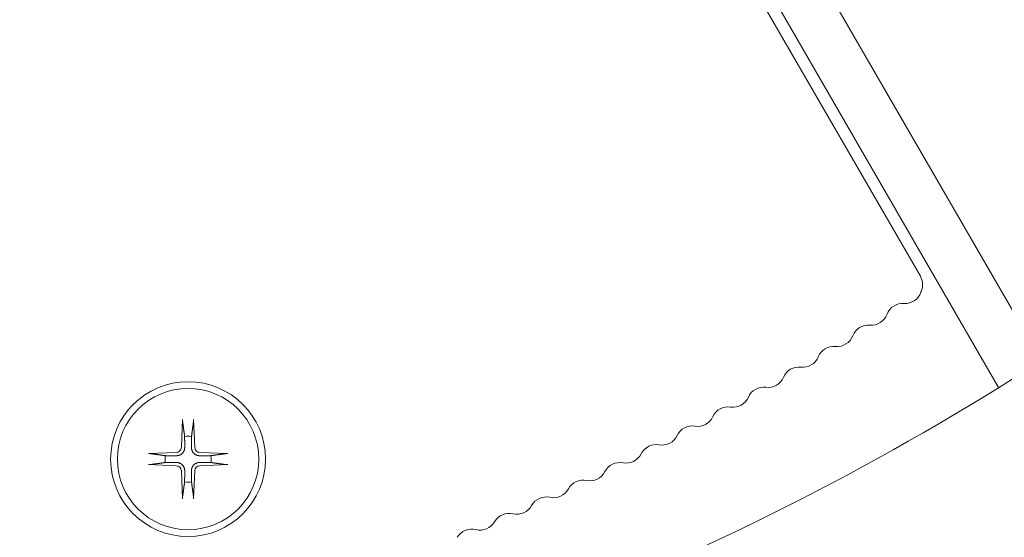
# Model space of a CAD drawing. Units: millimetres. Extents: x -334 to 1598, y -163 to 2763.
# Drawn here: x 155 to 214, y 2489 to 2520 of the extents above; entities that cross this region are included whole.
import ezdxf

# ---------------------------------------------------------------- set-up
doc = ezdxf.new("R2010")
doc.units = ezdxf.units.MM
doc.layers.add('Visible Edges(Audipack-ISO)', color=7, linetype='Continuous', lineweight=18)

# ---------------------------------------------------------------- blocks, each defined once
blk = doc.blocks.new('Sheet_VIEW4')
at = {"layer": 'Visible Edges(Audipack-ISO)'}
for p, q in [((73.964, 107.516), (98.18, 65.572)), ((95.643, 63.966), (71.366, 106.016)), ((75.125, 98.071), (90.994, 70.585)), ((47.173, 62.076), (47.106, 60.419)), ((47.827, 62.076), (47.894, 60.419)), ((45.141, 60.044), (46.798, 60.111)), ((49.859, 60.044), (48.202, 60.111)), ((45.141, 59.391), (46.798, 59.323)), ((49.859, 59.391), (48.202, 59.323)), ((47.173, 57.358), (47.106, 59.015)), ((47.827, 57.358), (47.894, 59.015))]:
    blk.add_line(p, q, dxfattribs=at)
at = {"layer": 'Visible Edges(Audipack-ISO)', "extrusion": (0, 0, -1)}
for radius in [4.6, 4.2]:
    blk.add_circle((-47.5, 59.717), radius, dxfattribs=at)
for centre, radius, start, end in [((-90.128, 70.085), 1, 150, 203.15235), ((-90.083, 69.971), 1, 199.6564, 273.82753), ((-88.077, 68.676), 1, 200.51692, 274.68806), ((-86.051, 67.412), 1, 201.37745, 275.54858), ((-8.662, 204.178), 165, 237.14354, 259.93433), ((-84.006, 66.178), 1, 202.23797, 276.40911), ((-81.943, 64.976), 1, 203.0985, 277.26963), ((-79.863, 63.804), 1, 203.95902, 278.13016), ((-77.765, 62.663), 1, 204.81955, 278.99068), ((-47.5, 59.717), 1.366, 81.42572, 98.57428), ((-75.65, 61.555), 1, 205.68007, 279.85121), ((-47.5, 59.717), 1.366, 351.42572, 8.57428), ((-47.5, 59.717), 1.366, 171.42572, 188.57428), ((-73.518, 60.478), 1, 206.5406, 280.71173), ((-71.371, 59.433), 1, 207.40112, 281.57226), ((-47.5, 59.717), 1.366, 261.42572, 278.57428), ((-69.208, 58.421), 1, 208.26165, 282.43278), ((-67.03, 57.441), 1, 209.12217, 283.29331), ((-64.838, 56.494), 1, 209.9827, 284.15383)]:
    blk.add_arc(centre, radius, start, end, dxfattribs=at)
at = {"layer": 'Visible Edges(Audipack-ISO)'}
for centre, radius, start, end in [((91.967, 69.298), 1, 156.84765, 160.3436), ((89.95, 67.975), 1, 86.17247, 159.48308), ((87.913, 66.683), 1, 85.31194, 158.62255), ((85.858, 65.422), 1, 84.45142, 157.76203), ((83.783, 64.191), 1, 83.59089, 156.9015), ((81.69, 62.992), 1, 82.73037, 156.04098), ((79.58, 61.824), 1, 81.86984, 155.18045), ((77.452, 60.688), 1, 81.00932, 154.31993), ((46.785, 60.432), 0.321, 272.33179, 357.66821), ((48.215, 60.432), 0.321, 182.33179, 267.66821), ((75.307, 59.584), 1, 80.14879, 153.4594), ((46.785, 59.002), 0.321, 2.33179, 87.66821), ((48.215, 59.002), 0.321, 92.33179, 177.66821), ((73.146, 58.513), 1, 79.28827, 152.59888), ((70.97, 57.474), 1, 78.42774, 151.73835), ((68.777, 56.468), 1, 77.56722, 150.87783), ((66.57, 55.495), 1, 76.70669, 150.0173), ((64.349, 54.555), 1, 75.84617, 149.15678)]:
    blk.add_arc(centre, radius, start, end, dxfattribs=at)
for points, knots in [([(47.175, 61.957), (47.175, 61.958), (47.175, 61.96), (47.174, 61.964), (47.174, 61.967), (47.174, 61.971), (47.173, 61.974), (47.173, 61.978), (47.173, 61.982), (47.173, 61.987), (47.173, 61.991), (47.172, 61.996), (47.172, 62.001), (47.172, 62.007), (47.172, 62.012), (47.172, 62.018), (47.172, 62.023), (47.172, 62.028), (47.172, 62.034), (47.172, 62.04), (47.172, 62.046), (47.173, 62.052), (47.173, 62.058), (47.173, 62.064), (47.173, 62.07), (47.173, 62.074), (47.173, 62.076)], [0, 0, 0, 0, 0.0029221, 0.0061316, 0.0095894, 0.0132561, 0.0170925, 0.0210593, 0.0251204, 0.0294408, 0.0340912, 0.0390132, 0.0441481, 0.0494376, 0.054823, 0.0602459, 0.0656477, 0.0710563, 0.0767313, 0.0826362, 0.0887043, 0.094869, 0.1010634, 0.1072205, 0.1132738, 0.119157, 0.119157, 0.119157, 0.119157]), ([(47.827, 62.076), (47.827, 62.074), (47.827, 62.07), (47.827, 62.064), (47.827, 62.058), (47.827, 62.052), (47.828, 62.046), (47.828, 62.04), (47.828, 62.034), (47.828, 62.028), (47.828, 62.023), (47.828, 62.018), (47.828, 62.012), (47.828, 62.007), (47.828, 62.001), (47.828, 61.996), (47.827, 61.991), (47.827, 61.987), (47.827, 61.982), (47.827, 61.978), (47.827, 61.974), (47.826, 61.971), (47.826, 61.967), (47.826, 61.964), (47.825, 61.96), (47.825, 61.958), (47.825, 61.957)], [0, 0, 0, 0, 0.0058831, 0.0119364, 0.0180936, 0.0242879, 0.0304526, 0.0365207, 0.0424257, 0.0481006, 0.0535092, 0.0589111, 0.064334, 0.0697194, 0.0750089, 0.0801438, 0.0850658, 0.0897162, 0.0940366, 0.0980977, 0.1020645, 0.1059009, 0.1095676, 0.1130253, 0.1162349, 0.119157, 0.119157, 0.119157, 0.119157]), ([(47.175, 61.957), (47.177, 61.942), (47.181, 61.911), (47.188, 61.865), (47.194, 61.82), (47.2, 61.776), (47.206, 61.733), (47.211, 61.691), (47.217, 61.65), (47.222, 61.609), (47.228, 61.57), (47.233, 61.532), (47.238, 61.494), (47.243, 61.457), (47.248, 61.421), (47.253, 61.386), (47.258, 61.351), (47.262, 61.317), (47.267, 61.284), (47.271, 61.251), (47.276, 61.219), (47.28, 61.188), (47.284, 61.157), (47.288, 61.127), (47.292, 61.097), (47.295, 61.077), (47.296, 61.068)], [0, 0, 0, 0, 0.0475694, 0.0940287, 0.139416, 0.1837685, 0.2271208, 0.2695066, 0.3109577, 0.3515048, 0.391177, 0.4300025, 0.4680081, 0.5052193, 0.541661, 0.5773567, 0.6123291, 0.6466, 0.6801902, 0.71312, 0.7454083, 0.7770742, 0.808135, 0.8386082, 0.8685102, 0.8978572, 0.8978572, 0.8978572, 0.8978572]), ([(47.704, 61.068), (47.705, 61.077), (47.708, 61.097), (47.712, 61.127), (47.716, 61.157), (47.72, 61.188), (47.724, 61.219), (47.729, 61.251), (47.733, 61.284), (47.738, 61.317), (47.742, 61.351), (47.747, 61.386), (47.752, 61.421), (47.757, 61.457), (47.762, 61.494), (47.767, 61.532), (47.772, 61.57), (47.778, 61.609), (47.783, 61.65), (47.789, 61.691), (47.794, 61.733), (47.8, 61.776), (47.806, 61.82), (47.812, 61.865), (47.819, 61.911), (47.823, 61.942), (47.825, 61.957)], [0, 0, 0, 0, 0.0293469, 0.0592489, 0.0897222, 0.120783, 0.1524488, 0.1847372, 0.2176669, 0.2512572, 0.285528, 0.3205005, 0.3561961, 0.3926379, 0.4298491, 0.4678547, 0.5066802, 0.5463524, 0.5868995, 0.6283506, 0.6707364, 0.7140886, 0.7584411, 0.8038285, 0.8502877, 0.8978572, 0.8978572, 0.8978572, 0.8978572]), ([(47.296, 61.068), (47.296, 61.052), (47.297, 61.021), (47.297, 60.976), (47.297, 60.934), (47.297, 60.894), (47.297, 60.857), (47.298, 60.822), (47.298, 60.789), (47.298, 60.757), (47.298, 60.727), (47.298, 60.699), (47.298, 60.672), (47.299, 60.646), (47.299, 60.621), (47.299, 60.598), (47.299, 60.576), (47.299, 60.554), (47.299, 60.534), (47.299, 60.514), (47.299, 60.495), (47.299, 60.477), (47.299, 60.46), (47.299, 60.443), (47.3, 60.427), (47.3, 60.416), (47.3, 60.411)], [0, 0, 0, 0, 0.0477951, 0.0925679, 0.1345978, 0.1741311, 0.2113852, 0.2465532, 0.2798071, 0.3113002, 0.34117, 0.3695403, 0.3965222, 0.4222163, 0.446714, 0.4700978, 0.492443, 0.5138182, 0.5342865, 0.5539049, 0.5727265, 0.5907995, 0.6081687, 0.6248751, 0.6409568, 0.6564489, 0.6564489, 0.6564489, 0.6564489]), ([(47.7, 60.411), (47.7, 60.416), (47.7, 60.427), (47.701, 60.443), (47.701, 60.46), (47.701, 60.477), (47.701, 60.495), (47.701, 60.514), (47.701, 60.534), (47.701, 60.554), (47.701, 60.576), (47.701, 60.598), (47.701, 60.621), (47.701, 60.646), (47.702, 60.672), (47.702, 60.699), (47.702, 60.727), (47.702, 60.757), (47.702, 60.789), (47.702, 60.822), (47.703, 60.857), (47.703, 60.894), (47.703, 60.934), (47.703, 60.976), (47.703, 61.021), (47.704, 61.052), (47.704, 61.068)], [0, 0, 0, 0, 0.0154921, 0.0315737, 0.0482802, 0.0656494, 0.0837224, 0.1025439, 0.1221624, 0.1426306, 0.1640059, 0.1863511, 0.2097349, 0.2342325, 0.2599267, 0.2869086, 0.3152788, 0.3451487, 0.3766418, 0.4098956, 0.4450637, 0.4823178, 0.5218511, 0.563881, 0.6086538, 0.6564489, 0.6564489, 0.6564489, 0.6564489]), ([(47.3, 60.411), (47.299, 60.401), (47.299, 60.38), (47.296, 60.348), (47.291, 60.317), (47.285, 60.287), (47.277, 60.257), (47.266, 60.228), (47.253, 60.198), (47.238, 60.168), (47.221, 60.139), (47.201, 60.111), (47.18, 60.084), (47.157, 60.06), (47.133, 60.037), (47.107, 60.016), (47.079, 59.996), (47.049, 59.979), (47.02, 59.964), (46.99, 59.951), (46.96, 59.941), (46.93, 59.932), (46.9, 59.926), (46.869, 59.921), (46.838, 59.918), (46.816, 59.918), (46.806, 59.918)], [0, 0, 0, 0, 0.0315852, 0.063141, 0.0944592, 0.1253239, 0.1557083, 0.1872224, 0.2199535, 0.2535163, 0.2875662, 0.3217504, 0.3556437, 0.3888081, 0.4219724, 0.4558658, 0.49005, 0.5240999, 0.5576627, 0.5903938, 0.6219078, 0.6522923, 0.683157, 0.7144752, 0.746031, 0.7776162, 0.7776162, 0.7776162, 0.7776162]), ([(48.194, 59.918), (48.184, 59.918), (48.162, 59.918), (48.131, 59.921), (48.1, 59.926), (48.07, 59.932), (48.04, 59.941), (48.01, 59.951), (47.98, 59.964), (47.951, 59.979), (47.921, 59.996), (47.893, 60.016), (47.867, 60.037), (47.843, 60.06), (47.82, 60.084), (47.799, 60.111), (47.779, 60.139), (47.762, 60.168), (47.747, 60.198), (47.734, 60.228), (47.723, 60.257), (47.715, 60.287), (47.709, 60.317), (47.704, 60.348), (47.701, 60.38), (47.701, 60.401), (47.7, 60.411)], [0, 0, 0, 0, 0.0315852, 0.063141, 0.0944592, 0.1253239, 0.1557083, 0.1872224, 0.2199535, 0.2535163, 0.2875662, 0.3217504, 0.3556437, 0.3888081, 0.4219724, 0.4558658, 0.49005, 0.5240999, 0.5576627, 0.5903938, 0.6219078, 0.6522923, 0.683157, 0.7144752, 0.746031, 0.7776162, 0.7776162, 0.7776162, 0.7776162]), ([(45.141, 60.044), (45.143, 60.044), (45.147, 60.044), (45.153, 60.044), (45.159, 60.044), (45.165, 60.045), (45.171, 60.045), (45.177, 60.045), (45.183, 60.045), (45.189, 60.045), (45.194, 60.045), (45.2, 60.045), (45.205, 60.045), (45.21, 60.045), (45.216, 60.045), (45.221, 60.045), (45.226, 60.045), (45.23, 60.045), (45.235, 60.044), (45.239, 60.044), (45.243, 60.044), (45.247, 60.044), (45.25, 60.043), (45.254, 60.043), (45.257, 60.043), (45.259, 60.042), (45.26, 60.042)], [0, 0, 0, 0, 0.0058831, 0.0119364, 0.0180936, 0.0242879, 0.0304526, 0.0365207, 0.0424257, 0.0481006, 0.0535092, 0.0589111, 0.064334, 0.0697194, 0.0750089, 0.0801438, 0.0850658, 0.0897162, 0.0940366, 0.0980977, 0.1020645, 0.1059009, 0.1095676, 0.1130253, 0.1162349, 0.119157, 0.119157, 0.119157, 0.119157]), ([(46.15, 59.921), (46.14, 59.922), (46.12, 59.925), (46.091, 59.929), (46.06, 59.933), (46.03, 59.937), (45.998, 59.942), (45.966, 59.946), (45.934, 59.95), (45.9, 59.955), (45.866, 59.96), (45.832, 59.964), (45.796, 59.969), (45.76, 59.974), (45.723, 59.979), (45.686, 59.984), (45.647, 59.989), (45.608, 59.995), (45.568, 60), (45.527, 60.006), (45.485, 60.012), (45.442, 60.017), (45.398, 60.023), (45.353, 60.03), (45.307, 60.036), (45.276, 60.04), (45.26, 60.042)], [0, 0, 0, 0, 0.0293469, 0.0592489, 0.0897222, 0.1207831, 0.1524488, 0.1847373, 0.2176671, 0.2512574, 0.2855282, 0.3205006, 0.3561963, 0.392638, 0.4298492, 0.4678548, 0.5066803, 0.5463526, 0.5868996, 0.6283507, 0.6707364, 0.7140888, 0.7584411, 0.8038287, 0.8502879, 0.8978572, 0.8978572, 0.8978572, 0.8978572]), ([(46.806, 59.918), (46.801, 59.918), (46.79, 59.918), (46.774, 59.918), (46.757, 59.918), (46.74, 59.918), (46.722, 59.918), (46.703, 59.918), (46.684, 59.918), (46.663, 59.918), (46.642, 59.918), (46.619, 59.918), (46.596, 59.919), (46.571, 59.919), (46.546, 59.919), (46.519, 59.919), (46.49, 59.919), (46.46, 59.919), (46.429, 59.919), (46.395, 59.92), (46.36, 59.92), (46.323, 59.92), (46.283, 59.92), (46.241, 59.92), (46.196, 59.921), (46.165, 59.921), (46.15, 59.921)], [0, 0, 0, 0, 0.0154921, 0.0315737, 0.0482802, 0.0656494, 0.0837224, 0.1025439, 0.1221624, 0.1426306, 0.1640059, 0.1863511, 0.2097349, 0.2342325, 0.2599267, 0.2869086, 0.3152788, 0.3451487, 0.3766418, 0.4098956, 0.4450637, 0.4823178, 0.5218511, 0.563881, 0.6086538, 0.6564489, 0.6564489, 0.6564489, 0.6564489]), ([(48.85, 59.921), (48.835, 59.921), (48.804, 59.921), (48.759, 59.92), (48.717, 59.92), (48.677, 59.92), (48.64, 59.92), (48.605, 59.92), (48.571, 59.919), (48.54, 59.919), (48.51, 59.919), (48.481, 59.919), (48.454, 59.919), (48.429, 59.919), (48.404, 59.919), (48.381, 59.918), (48.358, 59.918), (48.337, 59.918), (48.316, 59.918), (48.297, 59.918), (48.278, 59.918), (48.26, 59.918), (48.243, 59.918), (48.226, 59.918), (48.21, 59.918), (48.199, 59.918), (48.194, 59.918)], [0, 0, 0, 0, 0.0477951, 0.0925679, 0.1345978, 0.1741311, 0.2113852, 0.2465532, 0.2798071, 0.3113002, 0.34117, 0.3695403, 0.3965222, 0.4222163, 0.446714, 0.4700978, 0.492443, 0.5138182, 0.5342865, 0.5539049, 0.5727265, 0.5907995, 0.6081687, 0.6248751, 0.6409568, 0.6564489, 0.6564489, 0.6564489, 0.6564489]), ([(49.74, 60.042), (49.724, 60.04), (49.693, 60.036), (49.647, 60.03), (49.602, 60.023), (49.558, 60.017), (49.515, 60.012), (49.473, 60.006), (49.432, 60), (49.392, 59.995), (49.353, 59.989), (49.314, 59.984), (49.277, 59.979), (49.24, 59.974), (49.204, 59.969), (49.168, 59.964), (49.134, 59.96), (49.1, 59.955), (49.066, 59.95), (49.034, 59.946), (49.002, 59.942), (48.97, 59.937), (48.94, 59.933), (48.909, 59.929), (48.88, 59.925), (48.86, 59.922), (48.85, 59.921)], [0, 0, 0, 0, 0.0475693, 0.0940285, 0.139416, 0.1837684, 0.2271208, 0.2695064, 0.3109575, 0.3515046, 0.3911768, 0.4300024, 0.4680079, 0.5052193, 0.5416609, 0.5773566, 0.612329, 0.6465999, 0.6801901, 0.7131199, 0.7454083, 0.777074, 0.808135, 0.8386082, 0.8685102, 0.8978572, 0.8978572, 0.8978572, 0.8978572]), ([(49.74, 60.042), (49.741, 60.042), (49.743, 60.043), (49.746, 60.043), (49.75, 60.043), (49.753, 60.044), (49.757, 60.044), (49.761, 60.044), (49.765, 60.044), (49.77, 60.045), (49.774, 60.045), (49.779, 60.045), (49.784, 60.045), (49.79, 60.045), (49.795, 60.045), (49.8, 60.045), (49.806, 60.045), (49.811, 60.045), (49.817, 60.045), (49.823, 60.045), (49.829, 60.045), (49.835, 60.045), (49.841, 60.044), (49.847, 60.044), (49.853, 60.044), (49.857, 60.044), (49.859, 60.044)], [0, 0, 0, 0, 0.0029221, 0.0061316, 0.0095894, 0.0132561, 0.0170925, 0.0210593, 0.0251204, 0.0294408, 0.0340912, 0.0390132, 0.0441481, 0.0494376, 0.054823, 0.0602459, 0.0656477, 0.0710563, 0.0767313, 0.0826362, 0.0887043, 0.094869, 0.1010634, 0.1072205, 0.1132738, 0.119157, 0.119157, 0.119157, 0.119157]), ([(45.26, 59.392), (45.259, 59.392), (45.257, 59.392), (45.254, 59.391), (45.25, 59.391), (45.247, 59.391), (45.243, 59.391), (45.239, 59.39), (45.235, 59.39), (45.23, 59.39), (45.226, 59.39), (45.221, 59.39), (45.216, 59.39), (45.21, 59.389), (45.205, 59.389), (45.2, 59.389), (45.194, 59.389), (45.189, 59.389), (45.183, 59.389), (45.177, 59.39), (45.171, 59.39), (45.165, 59.39), (45.159, 59.39), (45.153, 59.39), (45.147, 59.39), (45.143, 59.391), (45.141, 59.391)], [0, 0, 0, 0, 0.0029221, 0.0061316, 0.0095894, 0.0132561, 0.0170925, 0.0210593, 0.0251204, 0.0294408, 0.0340912, 0.0390132, 0.0441481, 0.0494376, 0.054823, 0.0602459, 0.0656477, 0.0710563, 0.0767313, 0.0826362, 0.0887043, 0.094869, 0.1010634, 0.1072205, 0.1132738, 0.119157, 0.119157, 0.119157, 0.119157]), ([(45.26, 59.392), (45.276, 59.394), (45.307, 59.399), (45.353, 59.405), (45.398, 59.411), (45.442, 59.417), (45.485, 59.423), (45.527, 59.429), (45.568, 59.434), (45.608, 59.44), (45.647, 59.445), (45.686, 59.45), (45.723, 59.455), (45.76, 59.46), (45.796, 59.465), (45.832, 59.47), (45.866, 59.475), (45.9, 59.48), (45.934, 59.484), (45.966, 59.489), (45.998, 59.493), (46.03, 59.497), (46.06, 59.501), (46.091, 59.506), (46.12, 59.51), (46.14, 59.512), (46.15, 59.514)], [0, 0, 0, 0, 0.0475693, 0.0940285, 0.139416, 0.1837684, 0.2271208, 0.2695064, 0.3109575, 0.3515046, 0.3911768, 0.4300024, 0.4680079, 0.5052193, 0.5416609, 0.5773566, 0.612329, 0.6465999, 0.6801901, 0.7131199, 0.7454083, 0.777074, 0.808135, 0.8386082, 0.8685102, 0.8978572, 0.8978572, 0.8978572, 0.8978572]), ([(46.15, 59.514), (46.165, 59.514), (46.196, 59.514), (46.241, 59.514), (46.283, 59.514), (46.323, 59.515), (46.36, 59.515), (46.395, 59.515), (46.429, 59.515), (46.46, 59.515), (46.49, 59.515), (46.519, 59.516), (46.546, 59.516), (46.571, 59.516), (46.596, 59.516), (46.619, 59.516), (46.642, 59.516), (46.663, 59.516), (46.684, 59.516), (46.703, 59.516), (46.722, 59.516), (46.74, 59.517), (46.757, 59.517), (46.774, 59.517), (46.79, 59.517), (46.801, 59.517), (46.806, 59.517)], [0, 0, 0, 0, 0.0477951, 0.0925679, 0.1345978, 0.1741311, 0.2113852, 0.2465532, 0.2798071, 0.3113002, 0.34117, 0.3695403, 0.3965222, 0.4222163, 0.446714, 0.4700978, 0.492443, 0.5138182, 0.5342865, 0.5539049, 0.5727265, 0.5907995, 0.6081687, 0.6248751, 0.6409568, 0.6564489, 0.6564489, 0.6564489, 0.6564489]), ([(46.806, 59.517), (46.816, 59.517), (46.838, 59.516), (46.869, 59.513), (46.9, 59.509), (46.93, 59.502), (46.96, 59.494), (46.99, 59.483), (47.02, 59.471), (47.049, 59.456), (47.079, 59.438), (47.107, 59.418), (47.133, 59.397), (47.157, 59.375), (47.18, 59.35), (47.201, 59.324), (47.221, 59.296), (47.238, 59.267), (47.253, 59.237), (47.266, 59.207), (47.277, 59.177), (47.285, 59.147), (47.291, 59.117), (47.296, 59.086), (47.299, 59.055), (47.299, 59.034), (47.3, 59.023)], [0, 0, 0, 0, 0.0315852, 0.063141, 0.0944592, 0.1253239, 0.1557083, 0.1872224, 0.2199535, 0.2535163, 0.2875662, 0.3217504, 0.3556437, 0.3888081, 0.4219724, 0.4558658, 0.49005, 0.5240999, 0.5576627, 0.5903938, 0.6219078, 0.6522923, 0.683157, 0.7144752, 0.746031, 0.7776162, 0.7776162, 0.7776162, 0.7776162]), ([(47.7, 59.023), (47.701, 59.034), (47.701, 59.055), (47.704, 59.086), (47.709, 59.117), (47.715, 59.147), (47.723, 59.177), (47.734, 59.207), (47.747, 59.237), (47.762, 59.267), (47.779, 59.296), (47.799, 59.324), (47.82, 59.35), (47.843, 59.375), (47.867, 59.397), (47.893, 59.418), (47.921, 59.438), (47.951, 59.456), (47.98, 59.471), (48.01, 59.483), (48.04, 59.494), (48.07, 59.502), (48.1, 59.509), (48.131, 59.513), (48.162, 59.516), (48.184, 59.517), (48.194, 59.517)], [0, 0, 0, 0, 0.0315852, 0.063141, 0.0944592, 0.1253239, 0.1557083, 0.1872224, 0.2199535, 0.2535163, 0.2875662, 0.3217504, 0.3556437, 0.3888081, 0.4219724, 0.4558658, 0.49005, 0.5240999, 0.5576627, 0.5903938, 0.6219078, 0.6522923, 0.683157, 0.7144752, 0.746031, 0.7776162, 0.7776162, 0.7776162, 0.7776162]), ([(48.194, 59.517), (48.199, 59.517), (48.21, 59.517), (48.226, 59.517), (48.243, 59.517), (48.26, 59.517), (48.278, 59.516), (48.297, 59.516), (48.316, 59.516), (48.337, 59.516), (48.358, 59.516), (48.381, 59.516), (48.404, 59.516), (48.429, 59.516), (48.454, 59.516), (48.481, 59.516), (48.51, 59.515), (48.54, 59.515), (48.571, 59.515), (48.605, 59.515), (48.64, 59.515), (48.677, 59.515), (48.717, 59.514), (48.759, 59.514), (48.804, 59.514), (48.835, 59.514), (48.85, 59.514)], [0, 0, 0, 0, 0.0154921, 0.0315737, 0.0482802, 0.0656494, 0.0837224, 0.1025439, 0.1221624, 0.1426306, 0.1640059, 0.1863511, 0.2097349, 0.2342325, 0.2599267, 0.2869086, 0.3152788, 0.3451487, 0.3766418, 0.4098956, 0.4450637, 0.4823178, 0.5218511, 0.563881, 0.6086538, 0.6564489, 0.6564489, 0.6564489, 0.6564489]), ([(48.85, 59.514), (48.86, 59.512), (48.88, 59.51), (48.909, 59.506), (48.94, 59.501), (48.97, 59.497), (49.002, 59.493), (49.034, 59.489), (49.066, 59.484), (49.1, 59.48), (49.134, 59.475), (49.168, 59.47), (49.204, 59.465), (49.24, 59.46), (49.277, 59.455), (49.314, 59.45), (49.353, 59.445), (49.392, 59.44), (49.432, 59.434), (49.473, 59.429), (49.515, 59.423), (49.558, 59.417), (49.602, 59.411), (49.647, 59.405), (49.693, 59.399), (49.724, 59.394), (49.74, 59.392)], [0, 0, 0, 0, 0.0293469, 0.0592489, 0.0897222, 0.1207831, 0.1524488, 0.1847373, 0.2176671, 0.2512574, 0.2855282, 0.3205006, 0.3561963, 0.392638, 0.4298492, 0.4678548, 0.5066803, 0.5463526, 0.5868996, 0.6283507, 0.6707365, 0.7140888, 0.7584411, 0.8038287, 0.8502879, 0.8978572, 0.8978572, 0.8978572, 0.8978572]), ([(49.859, 59.391), (49.857, 59.391), (49.853, 59.39), (49.847, 59.39), (49.841, 59.39), (49.835, 59.39), (49.829, 59.39), (49.823, 59.39), (49.817, 59.389), (49.811, 59.389), (49.806, 59.389), (49.8, 59.389), (49.795, 59.389), (49.79, 59.389), (49.784, 59.39), (49.779, 59.39), (49.774, 59.39), (49.77, 59.39), (49.765, 59.39), (49.761, 59.39), (49.757, 59.391), (49.753, 59.391), (49.75, 59.391), (49.746, 59.391), (49.743, 59.392), (49.741, 59.392), (49.74, 59.392)], [0, 0, 0, 0, 0.0058831, 0.0119364, 0.0180936, 0.0242879, 0.0304526, 0.0365207, 0.0424257, 0.0481006, 0.0535092, 0.0589111, 0.064334, 0.0697194, 0.0750089, 0.0801438, 0.0850658, 0.0897162, 0.0940366, 0.0980977, 0.1020645, 0.1059009, 0.1095676, 0.1130253, 0.1162349, 0.119157, 0.119157, 0.119157, 0.119157]), ([(47.3, 59.023), (47.3, 59.018), (47.3, 59.008), (47.299, 58.991), (47.299, 58.975), (47.299, 58.957), (47.299, 58.939), (47.299, 58.92), (47.299, 58.901), (47.299, 58.88), (47.299, 58.859), (47.299, 58.837), (47.299, 58.813), (47.299, 58.789), (47.298, 58.763), (47.298, 58.736), (47.298, 58.707), (47.298, 58.678), (47.298, 58.646), (47.298, 58.613), (47.297, 58.577), (47.297, 58.54), (47.297, 58.501), (47.297, 58.458), (47.297, 58.414), (47.296, 58.383), (47.296, 58.367)], [0, 0, 0, 0, 0.0154921, 0.0315737, 0.0482802, 0.0656494, 0.0837224, 0.1025439, 0.1221624, 0.1426306, 0.1640059, 0.1863511, 0.2097349, 0.2342325, 0.2599267, 0.2869086, 0.3152788, 0.3451487, 0.3766418, 0.4098956, 0.4450637, 0.4823178, 0.5218511, 0.563881, 0.6086538, 0.6564489, 0.6564489, 0.6564489, 0.6564489]), ([(47.704, 58.367), (47.704, 58.383), (47.703, 58.414), (47.703, 58.458), (47.703, 58.501), (47.703, 58.54), (47.703, 58.577), (47.702, 58.613), (47.702, 58.646), (47.702, 58.678), (47.702, 58.707), (47.702, 58.736), (47.702, 58.763), (47.701, 58.789), (47.701, 58.813), (47.701, 58.837), (47.701, 58.859), (47.701, 58.88), (47.701, 58.901), (47.701, 58.92), (47.701, 58.939), (47.701, 58.957), (47.701, 58.975), (47.701, 58.991), (47.7, 59.008), (47.7, 59.018), (47.7, 59.023)], [0, 0, 0, 0, 0.0477951, 0.0925679, 0.1345978, 0.1741311, 0.2113852, 0.2465532, 0.2798071, 0.3113002, 0.34117, 0.3695403, 0.3965222, 0.4222163, 0.446714, 0.4700978, 0.492443, 0.5138182, 0.5342865, 0.5539049, 0.5727265, 0.5907995, 0.6081687, 0.6248751, 0.6409568, 0.6564489, 0.6564489, 0.6564489, 0.6564489]), ([(47.296, 58.367), (47.295, 58.357), (47.292, 58.337), (47.288, 58.308), (47.284, 58.278), (47.28, 58.247), (47.276, 58.216), (47.271, 58.184), (47.267, 58.151), (47.262, 58.118), (47.258, 58.084), (47.253, 58.049), (47.248, 58.014), (47.243, 57.977), (47.238, 57.941), (47.233, 57.903), (47.228, 57.864), (47.222, 57.825), (47.217, 57.785), (47.211, 57.744), (47.206, 57.702), (47.2, 57.659), (47.194, 57.615), (47.188, 57.57), (47.181, 57.524), (47.177, 57.493), (47.175, 57.477)], [0, 0, 0, 0, 0.0293469, 0.0592489, 0.0897222, 0.120783, 0.1524488, 0.1847372, 0.2176669, 0.2512572, 0.285528, 0.3205005, 0.3561961, 0.3926379, 0.4298491, 0.4678547, 0.5066802, 0.5463524, 0.5868995, 0.6283506, 0.6707364, 0.7140886, 0.7584411, 0.8038285, 0.8502877, 0.8978572, 0.8978572, 0.8978572, 0.8978572]), ([(47.825, 57.477), (47.823, 57.493), (47.819, 57.524), (47.812, 57.57), (47.806, 57.615), (47.8, 57.659), (47.794, 57.702), (47.789, 57.744), (47.783, 57.785), (47.778, 57.825), (47.772, 57.864), (47.767, 57.903), (47.762, 57.941), (47.757, 57.977), (47.752, 58.014), (47.747, 58.049), (47.742, 58.084), (47.738, 58.118), (47.733, 58.151), (47.729, 58.184), (47.724, 58.216), (47.72, 58.247), (47.716, 58.278), (47.712, 58.308), (47.708, 58.337), (47.705, 58.357), (47.704, 58.367)], [0, 0, 0, 0, 0.0475694, 0.0940287, 0.139416, 0.1837685, 0.2271208, 0.2695066, 0.3109577, 0.3515048, 0.391177, 0.4300025, 0.4680081, 0.5052193, 0.541661, 0.5773567, 0.6123291, 0.6466, 0.6801902, 0.71312, 0.7454083, 0.7770742, 0.808135, 0.8386082, 0.8685102, 0.8978572, 0.8978572, 0.8978572, 0.8978572]), ([(47.173, 57.358), (47.173, 57.36), (47.173, 57.364), (47.173, 57.37), (47.173, 57.376), (47.173, 57.382), (47.172, 57.388), (47.172, 57.395), (47.172, 57.4), (47.172, 57.406), (47.172, 57.412), (47.172, 57.417), (47.172, 57.422), (47.172, 57.428), (47.172, 57.433), (47.172, 57.438), (47.173, 57.443), (47.173, 57.448), (47.173, 57.452), (47.173, 57.456), (47.173, 57.46), (47.174, 57.464), (47.174, 57.467), (47.174, 57.471), (47.175, 57.474), (47.175, 57.476), (47.175, 57.477)], [0, 0, 0, 0, 0.0058831, 0.0119364, 0.0180936, 0.0242879, 0.0304526, 0.0365207, 0.0424257, 0.0481006, 0.0535092, 0.0589111, 0.064334, 0.0697194, 0.0750089, 0.0801438, 0.0850658, 0.0897162, 0.0940366, 0.0980977, 0.1020645, 0.1059009, 0.1095676, 0.1130253, 0.1162349, 0.119157, 0.119157, 0.119157, 0.119157]), ([(47.825, 57.477), (47.825, 57.476), (47.825, 57.474), (47.826, 57.471), (47.826, 57.467), (47.826, 57.464), (47.827, 57.46), (47.827, 57.456), (47.827, 57.452), (47.827, 57.448), (47.827, 57.443), (47.828, 57.438), (47.828, 57.433), (47.828, 57.428), (47.828, 57.422), (47.828, 57.417), (47.828, 57.412), (47.828, 57.406), (47.828, 57.4), (47.828, 57.395), (47.828, 57.388), (47.827, 57.382), (47.827, 57.376), (47.827, 57.37), (47.827, 57.364), (47.827, 57.36), (47.827, 57.358)], [0, 0, 0, 0, 0.0029221, 0.0061316, 0.0095894, 0.0132561, 0.0170925, 0.0210593, 0.0251204, 0.0294408, 0.0340912, 0.0390132, 0.0441481, 0.0494376, 0.054823, 0.0602459, 0.0656477, 0.0710563, 0.0767313, 0.0826362, 0.0887043, 0.094869, 0.1010634, 0.1072205, 0.1132738, 0.119157, 0.119157, 0.119157, 0.119157])]:
    blk.add_open_spline(points, degree=3, knots=knots, dxfattribs=at)

msp = doc.modelspace()

# ---------------------------------------------------------------- block references
msp.add_blockref('Sheet_VIEW4', (117.635, 2434.058))

doc.saveas('drawing.dxf')
